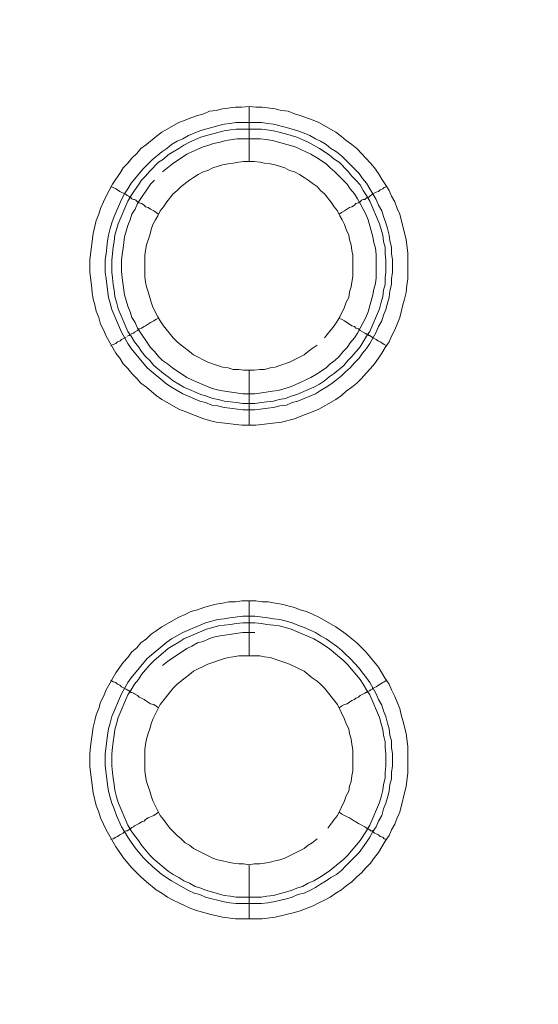
# Model space of a CAD drawing. Units: millimetres. Extents: x 902 to 5737, y 8180 to 13590.
# Drawn here: x 4999 to 5046, y 12060 to 12150 of the extents above; entities that cross this region are included whole.
import ezdxf

# ---------------------------------------------------------------- set-up
doc = ezdxf.new("R2010")
doc.units = ezdxf.units.MM
doc.header["$LTSCALE"] = 0.5
doc.layers.get('0').update_dxf_attribs({"lineweight": 0})

msp = doc.modelspace()

# ---------------------------------------------------------------- linework, layer by layer
at = {"color": 7}
for p, q in [((5019.656, 12137.171), (5019.656, 12142.183)), ((5018.477, 12140.709), (5020.762, 12140.709)), ((5019.656, 12118.155), (5019.656, 12113.143)), ((5019.656, 12092.138), (5019.656, 12097.15)), ((5019.656, 12073.122), (5019.656, 12068.183)), ((5018.477, 12070.174), (5020.762, 12070.174))]:
    msp.add_line(p, q, dxfattribs=at)
at = {"ltscale": 0.2}
msp.add_lwpolyline([(5689.659, 12017.659, 1), (4259.659, 12017.659)], format="xyb", dxfattribs=at)
at = {"ltscale": 0.2, "extrusion": (-9.00927e-32, -2.22045e-16, -1)}
msp.add_lwpolyline([(-4974.659, 12680.659, 1), (-4974.659, 11354.659)], format="xyb", dxfattribs=at)
at = {"color": 7, "flags": 128}
for points in [[(5020.246, 12113.143), (5018.993, 12113.143), (5016.634, 12113.438), (5016.044, 12113.586), (5015.528, 12113.733), (5014.349, 12114.175), (5013.833, 12114.396), (5013.244, 12114.618), (5011.696, 12115.502), (5011.18, 12115.871), (5010.295, 12116.608), (5009.78, 12116.976), (5009.411, 12117.418), (5008.969, 12117.861), (5008.6, 12118.303), (5008.158, 12118.745), (5007.863, 12119.261), (5007.495, 12119.703), (5006.61, 12121.251), (5006.389, 12121.841), (5006.094, 12122.357), (5005.947, 12122.946), (5005.726, 12123.536), (5005.578, 12124.126), (5005.431, 12124.641), (5005.357, 12125.231), (5005.284, 12125.894), (5005.136, 12127.074), (5005.136, 12128.253), (5005.431, 12130.612), (5005.726, 12131.791), (5005.947, 12132.38), (5006.094, 12132.896), (5006.389, 12133.486), (5006.61, 12134.002), (5006.905, 12134.518), (5007.2, 12135.108), (5007.495, 12135.55), (5007.863, 12136.066), (5008.158, 12136.582), (5008.6, 12137.024), (5008.969, 12137.466), (5009.411, 12137.908), (5009.78, 12138.351), (5010.295, 12138.719), (5011.18, 12139.456), (5011.696, 12139.825), (5013.244, 12140.709), (5013.833, 12140.93), (5014.349, 12141.151), (5014.939, 12141.372), (5015.528, 12141.52), (5016.044, 12141.741), (5016.634, 12141.815), (5017.224, 12141.962), (5018.403, 12142.11), (5018.993, 12142.11), (5019.656, 12142.183)], [(5019.656, 12142.183), (5020.246, 12142.11), (5020.835, 12142.11), (5022.015, 12141.962), (5022.604, 12141.815), (5023.194, 12141.741), (5023.783, 12141.52), (5024.299, 12141.372), (5025.479, 12140.93), (5025.995, 12140.709), (5027.542, 12139.825), (5028.058, 12139.456), (5028.501, 12139.088), (5029.016, 12138.719), (5029.459, 12138.351), (5029.901, 12137.908), (5030.269, 12137.466), (5030.712, 12137.024), (5031.08, 12136.582), (5031.449, 12136.066), (5031.744, 12135.55), (5032.038, 12135.108), (5032.407, 12134.518), (5032.628, 12134.002), (5032.923, 12133.486), (5033.144, 12132.896), (5033.365, 12132.38), (5033.955, 12130.022), (5034.102, 12128.843), (5034.102, 12126.484), (5034.028, 12125.894), (5033.955, 12125.231), (5033.807, 12124.641), (5033.66, 12124.126), (5033.365, 12122.946), (5033.144, 12122.357), (5032.923, 12121.841), (5032.628, 12121.251), (5032.407, 12120.735), (5032.038, 12120.219), (5031.744, 12119.703), (5031.449, 12119.261), (5031.08, 12118.745), (5030.712, 12118.303), (5030.269, 12117.861), (5029.901, 12117.418), (5029.459, 12116.976), (5029.016, 12116.608), (5028.501, 12116.239), (5028.058, 12115.871), (5027.542, 12115.502), (5025.995, 12114.618), (5025.479, 12114.396), (5024.299, 12113.954), (5023.783, 12113.733), (5022.604, 12113.438), (5020.246, 12113.143)], [(5020.762, 12140.709), (5021.351, 12140.635), (5021.867, 12140.562), (5023.046, 12140.267), (5024.078, 12139.972), (5024.668, 12139.751), (5025.184, 12139.53), (5025.7, 12139.235), (5026.142, 12139.014), (5026.658, 12138.719), (5027.1, 12138.351), (5027.616, 12138.056), (5028.058, 12137.687), (5028.427, 12137.319), (5029.68, 12136.066), (5029.975, 12135.623), (5030.343, 12135.181), (5030.638, 12134.665), (5030.933, 12134.223), (5031.228, 12133.707), (5031.449, 12133.191), (5031.744, 12132.675), (5031.891, 12132.159), (5032.112, 12131.57), (5032.26, 12131.054), (5032.407, 12130.464), (5032.481, 12129.948), (5032.628, 12129.359), (5032.628, 12128.769), (5032.702, 12128.253), (5032.702, 12127.074), (5032.628, 12126.484), (5032.628, 12125.968), (5032.481, 12125.378), (5032.407, 12124.789), (5032.26, 12124.273), (5032.112, 12123.683), (5031.891, 12123.167), (5031.744, 12122.651), (5031.449, 12122.135), (5031.228, 12121.62), (5030.638, 12120.588), (5030.343, 12120.145), (5029.975, 12119.703), (5029.68, 12119.261), (5029.238, 12118.819), (5028.869, 12118.377), (5028.427, 12118.008), (5028.058, 12117.639), (5027.616, 12117.271), (5027.1, 12116.902), (5026.658, 12116.608), (5026.142, 12116.313), (5025.7, 12116.018), (5024.668, 12115.576), (5024.078, 12115.355), (5023.562, 12115.207), (5023.046, 12114.986), (5022.457, 12114.912), (5021.867, 12114.765), (5021.351, 12114.691), (5020.172, 12114.544), (5019.066, 12114.544), (5017.887, 12114.691), (5017.371, 12114.765), (5016.781, 12114.912), (5016.266, 12114.986), (5015.676, 12115.207), (5015.16, 12115.355), (5013.612, 12116.018), (5012.58, 12116.608), (5012.138, 12116.902), (5010.369, 12118.377), (5008.895, 12120.145), (5008.6, 12120.588), (5008.011, 12121.62), (5007.126, 12123.683), (5006.979, 12124.273), (5006.831, 12124.789), (5006.684, 12125.968), (5006.61, 12126.484), (5006.536, 12127.074), (5006.536, 12128.253), (5006.61, 12128.769), (5006.758, 12129.948), (5006.831, 12130.464), (5006.979, 12131.054), (5007.126, 12131.57), (5007.347, 12132.159), (5008.011, 12133.707), (5008.305, 12134.223), (5008.6, 12134.665), (5008.895, 12135.181), (5010.001, 12136.508), (5010.811, 12137.319), (5011.696, 12138.056), (5012.138, 12138.351), (5012.58, 12138.719), (5013.096, 12139.014), (5013.612, 12139.235), (5014.128, 12139.53), (5015.16, 12139.972), (5015.676, 12140.119), (5016.266, 12140.267), (5016.781, 12140.414), (5017.371, 12140.562), (5017.887, 12140.635), (5018.477, 12140.709)], [(5020.762, 12140.119), (5018.477, 12140.119), (5017.961, 12140.046), (5017.371, 12139.972), (5016.339, 12139.677), (5015.75, 12139.53), (5015.234, 12139.382), (5014.202, 12138.94), (5013.686, 12138.645), (5013.244, 12138.351), (5012.728, 12138.056), (5012.285, 12137.761), (5011.843, 12137.392), (5011.401, 12137.098), (5010.59, 12136.287), (5010.222, 12135.845), (5009.853, 12135.476), (5009.558, 12135.034), (5009.19, 12134.518), (5008.895, 12134.076), (5008.6, 12133.56), (5007.716, 12131.496), (5007.421, 12130.464), (5007.347, 12129.874), (5007.274, 12129.359), (5007.126, 12128.179), (5007.126, 12127.074), (5007.2, 12126.558), (5007.274, 12125.968), (5007.347, 12125.452), (5007.421, 12124.863), (5007.568, 12124.347), (5007.716, 12123.757), (5008.6, 12121.693), (5008.895, 12121.251), (5009.19, 12120.735), (5009.558, 12120.293), (5009.853, 12119.851), (5010.222, 12119.408), (5010.59, 12119.04), (5010.959, 12118.598), (5011.843, 12117.861), (5012.285, 12117.566), (5012.728, 12117.197), (5013.244, 12116.902), (5013.686, 12116.608), (5015.234, 12115.944), (5015.75, 12115.797), (5016.339, 12115.576), (5016.855, 12115.502), (5017.371, 12115.355), (5017.961, 12115.281), (5018.477, 12115.207), (5019.066, 12115.134), (5020.172, 12115.134)], [(5020.762, 12140.119), (5021.277, 12140.046), (5021.867, 12139.972), (5022.383, 12139.825), (5022.973, 12139.677), (5024.005, 12139.382), (5025.036, 12138.94), (5026.068, 12138.351), (5026.953, 12137.761), (5027.395, 12137.392), (5027.837, 12137.098), (5028.648, 12136.287), (5029.016, 12135.845), (5029.385, 12135.476), (5029.754, 12135.034), (5030.048, 12134.518), (5030.343, 12134.076), (5030.638, 12133.56), (5031.522, 12131.496), (5031.817, 12130.464), (5031.891, 12129.874), (5032.038, 12129.359), (5032.038, 12128.769), (5032.112, 12128.179), (5032.112, 12127.074), (5032.038, 12126.558), (5032.038, 12125.968), (5031.891, 12125.452), (5031.817, 12124.863), (5031.67, 12124.347), (5031.522, 12123.757), (5030.638, 12121.693), (5030.343, 12121.251), (5030.048, 12120.735), (5029.754, 12120.293), (5029.016, 12119.408), (5028.648, 12119.04), (5028.279, 12118.598), (5027.395, 12117.861), (5026.953, 12117.566), (5026.511, 12117.197), (5026.068, 12116.902), (5025.552, 12116.608), (5024.005, 12115.944), (5023.489, 12115.797), (5022.973, 12115.576), (5022.383, 12115.502), (5021.867, 12115.355), (5021.277, 12115.281), (5020.762, 12115.207), (5020.172, 12115.134)], [(5011.032, 12135.476), (5010.664, 12135.108), (5009.485, 12133.339), (5009.264, 12132.823), (5008.969, 12132.38), (5008.821, 12131.865), (5008.6, 12131.349), (5008.305, 12130.317), (5008.158, 12129.285), (5008.084, 12128.695), (5008.011, 12128.179), (5008.011, 12127.147), (5008.084, 12126.558), (5008.305, 12125.01), (5008.6, 12123.978), (5008.821, 12123.462), (5008.969, 12122.946), (5009.264, 12122.504), (5009.485, 12121.988), (5010.664, 12120.219), (5011.032, 12119.851), (5011.401, 12119.408), (5011.77, 12119.04), (5012.212, 12118.745), (5012.654, 12118.377), (5013.981, 12117.492), (5014.423, 12117.271), (5015.971, 12116.608), (5016.413, 12116.46), (5017.003, 12116.313), (5019.066, 12116.018), (5020.172, 12116.018), (5021.204, 12116.165), (5021.793, 12116.239), (5022.309, 12116.313), (5023.341, 12116.608), (5023.857, 12116.829), (5024.299, 12117.05), (5024.815, 12117.271), (5025.258, 12117.492), (5025.773, 12117.787), (5026.658, 12118.377), (5027.026, 12118.745), (5027.469, 12119.04), (5027.837, 12119.408), (5028.206, 12119.851), (5028.574, 12120.219), (5028.869, 12120.661), (5029.238, 12121.104), (5029.532, 12121.546), (5029.754, 12121.988), (5030.048, 12122.504), (5030.269, 12122.946), (5030.491, 12123.462), (5030.933, 12125.01), (5031.007, 12125.526), (5031.154, 12126.042), (5031.228, 12126.558), (5031.228, 12128.695), (5031.154, 12129.285), (5031.007, 12129.801), (5030.933, 12130.317), (5030.491, 12131.865), (5030.269, 12132.38), (5030.048, 12132.823), (5029.754, 12133.339), (5029.532, 12133.781), (5029.238, 12134.223), (5028.869, 12134.665), (5028.574, 12135.108), (5028.206, 12135.476), (5027.469, 12136.213), (5027.026, 12136.582), (5026.658, 12136.95), (5025.773, 12137.54), (5025.258, 12137.835), (5024.815, 12138.056), (5024.299, 12138.277), (5023.857, 12138.498), (5021.793, 12139.088), (5021.204, 12139.161), (5020.688, 12139.235)], [(5020.688, 12139.235), (5018.55, 12139.235), (5017.519, 12139.088), (5017.003, 12138.94), (5016.413, 12138.793), (5015.971, 12138.645), (5015.455, 12138.498), (5014.423, 12138.056), (5013.981, 12137.835), (5012.654, 12136.95), (5011.77, 12136.213)], [(5020.098, 12137.171), (5019.14, 12137.171), (5018.698, 12137.098), (5018.182, 12137.024), (5017.74, 12136.95), (5017.224, 12136.876), (5016.339, 12136.582), (5015.897, 12136.361), (5015.455, 12136.213), (5015.013, 12135.992), (5014.57, 12135.697), (5014.202, 12135.476), (5013.465, 12134.886), (5013.096, 12134.518), (5012.728, 12134.223), (5012.138, 12133.486), (5011.843, 12133.044), (5011.548, 12132.675), (5011.327, 12132.233), (5011.106, 12131.865), (5010.885, 12131.422), (5010.738, 12130.98), (5010.59, 12130.464), (5010.295, 12129.58), (5010.222, 12129.064), (5010.148, 12128.622), (5010.148, 12126.705), (5010.222, 12126.189), (5010.295, 12125.747), (5010.443, 12125.305), (5010.59, 12124.789), (5010.738, 12124.347), (5010.885, 12123.904), (5011.327, 12123.02), (5011.548, 12122.651), (5011.843, 12122.209), (5012.728, 12121.104), (5013.096, 12120.735), (5013.465, 12120.44), (5014.202, 12119.851), (5014.57, 12119.556), (5015.897, 12118.892), (5016.781, 12118.598), (5017.224, 12118.45), (5017.74, 12118.377), (5018.182, 12118.229), (5018.698, 12118.229), (5019.14, 12118.155), (5020.098, 12118.155)], [(5026.511, 12121.104), (5027.395, 12122.209), (5027.69, 12122.651), (5027.911, 12123.02), (5028.353, 12123.904), (5028.501, 12124.347), (5028.722, 12124.789), (5028.795, 12125.305), (5028.943, 12125.747), (5029.016, 12126.189), (5029.09, 12126.705), (5029.09, 12128.622), (5029.016, 12129.064), (5028.943, 12129.58), (5028.795, 12130.022), (5028.722, 12130.464), (5028.501, 12130.98), (5028.353, 12131.422), (5028.132, 12131.865), (5027.911, 12132.233), (5027.69, 12132.675), (5027.395, 12133.044), (5027.1, 12133.486), (5026.511, 12134.223), (5026.142, 12134.518), (5025.847, 12134.886), (5025.405, 12135.181), (5025.036, 12135.476), (5024.668, 12135.697), (5024.226, 12135.992), (5023.783, 12136.213), (5023.341, 12136.361), (5022.899, 12136.582), (5022.015, 12136.876), (5021.572, 12136.95), (5021.056, 12137.024), (5020.614, 12137.098), (5020.098, 12137.171)], [(5007.052, 12134.886), (5007.274, 12134.813), (5007.495, 12134.665), (5007.642, 12134.592), (5007.863, 12134.444), (5008.453, 12134.149), (5008.527, 12134.076), (5008.674, 12134.002), (5008.748, 12133.928), (5008.821, 12133.928), (5008.821, 12133.855), (5008.895, 12133.855), (5008.969, 12133.781), (5009.116, 12133.707), (5009.19, 12133.707), (5009.337, 12133.633), (5009.485, 12133.486), (5009.632, 12133.412), (5009.853, 12133.339), (5010.074, 12133.191), (5010.222, 12133.044), (5010.443, 12132.97), (5010.664, 12132.823), (5010.959, 12132.675), (5011.401, 12132.38)], [(5032.186, 12134.886), (5031.965, 12134.813), (5031.817, 12134.665), (5031.596, 12134.592), (5031.449, 12134.444), (5031.228, 12134.37), (5030.933, 12134.223), (5030.859, 12134.149), (5030.712, 12134.076), (5030.564, 12133.928), (5030.417, 12133.928), (5030.417, 12133.855), (5030.343, 12133.855), (5030.196, 12133.707), (5030.048, 12133.707), (5029.901, 12133.633), (5029.754, 12133.486), (5029.606, 12133.412), (5029.385, 12133.339), (5029.238, 12133.191), (5029.016, 12133.044), (5028.795, 12132.97), (5028.353, 12132.675), (5028.058, 12132.528), (5027.837, 12132.38)], [(5008.895, 12121.472), (5008.969, 12121.472), (5009.116, 12121.546), (5009.19, 12121.62), (5009.485, 12121.767), (5009.632, 12121.914), (5009.853, 12121.988), (5010.074, 12122.135), (5010.222, 12122.209), (5010.664, 12122.504), (5010.959, 12122.651), (5011.18, 12122.799), (5011.401, 12122.873)], [(5032.186, 12120.367), (5031.965, 12120.514), (5031.817, 12120.588), (5031.596, 12120.735), (5031.449, 12120.809), (5031.228, 12120.956), (5030.933, 12121.104), (5030.859, 12121.177), (5030.712, 12121.251), (5030.638, 12121.325), (5030.564, 12121.325), (5030.491, 12121.398), (5030.417, 12121.398), (5030.343, 12121.472), (5030.269, 12121.472), (5030.196, 12121.546), (5029.754, 12121.767), (5029.606, 12121.914), (5029.385, 12121.988), (5029.238, 12122.135), (5029.016, 12122.209), (5028.353, 12122.651), (5028.058, 12122.799), (5027.837, 12122.873)], [(5007.052, 12120.367), (5007.274, 12120.514), (5007.495, 12120.588), (5007.642, 12120.735), (5007.863, 12120.809), (5008.011, 12120.956), (5008.453, 12121.177)], [(5008.527, 12121.251), (5008.674, 12121.325), (5008.748, 12121.325), (5008.748, 12121.398), (5008.821, 12121.398)], [(5020.098, 12118.155), (5020.614, 12118.229), (5021.056, 12118.229), (5021.572, 12118.377), (5022.015, 12118.45), (5022.457, 12118.598), (5023.341, 12118.892), (5024.668, 12119.556), (5025.036, 12119.851), (5025.405, 12120.145), (5025.847, 12120.44)], [(5020.835, 12068.183), (5018.403, 12068.183), (5017.224, 12068.331), (5016.044, 12068.626), (5015.528, 12068.773), (5014.939, 12068.921), (5014.349, 12069.142), (5013.833, 12069.363), (5013.244, 12069.658), (5012.728, 12069.879), (5012.212, 12070.174), (5011.696, 12070.542), (5011.18, 12070.837), (5010.295, 12071.574), (5009.78, 12072.016), (5008.969, 12072.827), (5008.6, 12073.269), (5008.158, 12073.785), (5007.863, 12074.227), (5007.495, 12074.743), (5006.61, 12076.291), (5006.389, 12076.807), (5006.094, 12077.397), (5005.947, 12077.913), (5005.726, 12078.502), (5005.431, 12079.681), (5005.136, 12082.04), (5005.136, 12083.219), (5005.21, 12083.883), (5005.431, 12085.652), (5005.578, 12086.241), (5005.726, 12086.757), (5005.947, 12087.347), (5006.094, 12087.936), (5006.389, 12088.452), (5006.61, 12089.042), (5007.495, 12090.59), (5007.863, 12091.106), (5008.158, 12091.548), (5008.6, 12091.99), (5008.969, 12092.506), (5009.411, 12092.875), (5009.78, 12093.317), (5010.295, 12093.685), (5010.738, 12094.128), (5011.18, 12094.422), (5011.696, 12094.791), (5013.244, 12095.675), (5013.833, 12095.897), (5014.349, 12096.191), (5014.939, 12096.339), (5015.528, 12096.56), (5016.044, 12096.707), (5016.634, 12096.855), (5017.224, 12096.928), (5017.813, 12097.076), (5018.403, 12097.076), (5018.993, 12097.15), (5020.246, 12097.15)], [(5020.246, 12097.15), (5020.835, 12097.076), (5021.425, 12097.076), (5022.015, 12096.928), (5022.604, 12096.855), (5023.783, 12096.56), (5024.299, 12096.339), (5024.889, 12096.191), (5025.479, 12095.897), (5025.995, 12095.675), (5027.542, 12094.791), (5028.058, 12094.422), (5028.501, 12094.128), (5029.016, 12093.685), (5029.459, 12093.317), (5030.269, 12092.506), (5030.712, 12091.99), (5031.449, 12091.106), (5032.038, 12090.074), (5032.407, 12089.558), (5032.628, 12089.042), (5032.923, 12088.452), (5033.144, 12087.936), (5033.365, 12087.347), (5033.512, 12086.757), (5033.66, 12086.241), (5033.955, 12085.062), (5034.102, 12083.883), (5034.102, 12081.45), (5033.955, 12080.271), (5033.365, 12077.913), (5033.144, 12077.397), (5032.923, 12076.807), (5032.628, 12076.291), (5032.407, 12075.775), (5032.038, 12075.259), (5031.449, 12074.227), (5031.08, 12073.785), (5030.712, 12073.269), (5030.269, 12072.827), (5029.901, 12072.385), (5029.459, 12072.016), (5029.016, 12071.574), (5028.501, 12071.205), (5028.058, 12070.837), (5027.542, 12070.542), (5027.026, 12070.174), (5026.511, 12069.879), (5025.995, 12069.658), (5025.479, 12069.363), (5024.299, 12068.921), (5023.783, 12068.773), (5022.015, 12068.331), (5020.835, 12068.183)], [(5020.172, 12095.749), (5021.351, 12095.602), (5021.867, 12095.528), (5022.457, 12095.454), (5023.046, 12095.307), (5023.562, 12095.159), (5024.078, 12094.938), (5024.668, 12094.717), (5025.7, 12094.275), (5026.142, 12093.98), (5026.658, 12093.685), (5027.1, 12093.391), (5027.616, 12093.022), (5028.058, 12092.654), (5028.427, 12092.285), (5028.869, 12091.916), (5029.238, 12091.474), (5029.68, 12091.032), (5029.975, 12090.59), (5030.343, 12090.148), (5030.638, 12089.705), (5031.228, 12088.673), (5031.449, 12088.158), (5031.744, 12087.642), (5031.891, 12087.126), (5032.112, 12086.61), (5032.26, 12086.02), (5032.407, 12085.504), (5032.481, 12084.914), (5032.628, 12084.399), (5032.628, 12083.809), (5032.702, 12083.219), (5032.702, 12082.114), (5032.628, 12081.524), (5032.628, 12080.934), (5032.481, 12080.419), (5032.407, 12079.829), (5032.26, 12079.239), (5032.112, 12078.723), (5031.891, 12078.207), (5031.744, 12077.618), (5031.449, 12077.102), (5031.228, 12076.586), (5030.933, 12076.144), (5030.638, 12075.628), (5030.343, 12075.185), (5029.975, 12074.67), (5029.68, 12074.227), (5028.427, 12072.974), (5028.058, 12072.606), (5027.616, 12072.237), (5027.1, 12071.942), (5026.658, 12071.648), (5026.142, 12071.353), (5025.7, 12071.058), (5025.184, 12070.763), (5024.668, 12070.542), (5024.078, 12070.395), (5023.562, 12070.174), (5023.046, 12070.026), (5021.867, 12069.731), (5021.351, 12069.658), (5020.762, 12069.584), (5018.477, 12069.584), (5017.887, 12069.658), (5017.371, 12069.731), (5016.781, 12069.879), (5016.266, 12070.026), (5015.676, 12070.174), (5015.16, 12070.395), (5014.644, 12070.542), (5014.128, 12070.763), (5012.58, 12071.648), (5011.696, 12072.237), (5010.811, 12072.974), (5010.369, 12073.417), (5010.001, 12073.785), (5009.264, 12074.67), (5008.895, 12075.185), (5008.6, 12075.628), (5008.305, 12076.144), (5008.011, 12076.586), (5007.568, 12077.618), (5007.347, 12078.207), (5007.126, 12078.723), (5006.979, 12079.239), (5006.831, 12079.829), (5006.758, 12080.419), (5006.684, 12080.934), (5006.536, 12082.114), (5006.536, 12083.219), (5006.684, 12084.399), (5006.758, 12084.914), (5006.831, 12085.504), (5006.979, 12086.02), (5007.126, 12086.61), (5008.011, 12088.673), (5008.6, 12089.705), (5008.895, 12090.148), (5010.369, 12091.916), (5012.138, 12093.391), (5012.58, 12093.685), (5013.612, 12094.275), (5015.676, 12095.159), (5016.266, 12095.307), (5016.781, 12095.454), (5017.371, 12095.528), (5017.887, 12095.602), (5019.066, 12095.749), (5020.172, 12095.749)], [(5020.172, 12095.159), (5019.066, 12095.159), (5018.477, 12095.086), (5017.961, 12095.012), (5017.371, 12094.938), (5016.855, 12094.865), (5016.339, 12094.717), (5015.75, 12094.57), (5013.686, 12093.685), (5013.244, 12093.391), (5012.728, 12093.096), (5012.285, 12092.801), (5010.959, 12091.695), (5010.59, 12091.327), (5009.853, 12090.442), (5009.558, 12090), (5009.19, 12089.558), (5008.895, 12089.042), (5008.6, 12088.6), (5007.716, 12086.536), (5007.568, 12085.946), (5007.421, 12085.43), (5007.347, 12084.914), (5007.274, 12084.325), (5007.2, 12083.809), (5007.126, 12083.219), (5007.126, 12082.114), (5007.2, 12081.524), (5007.274, 12081.008), (5007.347, 12080.419), (5007.421, 12079.903), (5007.568, 12079.313), (5007.716, 12078.797), (5008.6, 12076.733), (5008.895, 12076.217), (5009.19, 12075.775), (5009.558, 12075.333), (5009.853, 12074.891), (5010.59, 12074.006), (5010.959, 12073.638), (5012.285, 12072.532), (5012.728, 12072.237), (5013.244, 12071.942), (5013.686, 12071.648), (5014.202, 12071.427), (5014.718, 12071.132), (5015.234, 12070.984), (5015.75, 12070.763), (5016.339, 12070.616), (5017.371, 12070.321), (5017.961, 12070.247), (5018.477, 12070.174)], [(5020.172, 12095.159), (5020.762, 12095.086), (5021.277, 12095.012), (5021.867, 12094.938), (5022.383, 12094.865), (5022.973, 12094.717), (5023.489, 12094.57), (5025.552, 12093.685), (5026.068, 12093.391), (5026.953, 12092.801), (5028.279, 12091.695), (5028.648, 12091.327), (5029.754, 12090), (5030.048, 12089.558), (5030.343, 12089.042), (5030.638, 12088.6), (5031.522, 12086.536), (5031.67, 12085.946), (5031.817, 12085.43), (5031.891, 12084.914), (5032.038, 12084.325), (5032.038, 12083.809), (5032.112, 12083.219), (5032.112, 12082.114), (5032.038, 12081.524), (5032.038, 12081.008), (5031.891, 12080.419), (5031.817, 12079.903), (5031.67, 12079.313), (5031.522, 12078.797), (5030.638, 12076.733), (5030.343, 12076.217), (5029.754, 12075.333), (5028.648, 12074.006), (5028.279, 12073.638), (5026.953, 12072.532), (5026.068, 12071.942), (5025.552, 12071.648), (5025.036, 12071.427), (5024.52, 12071.132), (5024.005, 12070.984), (5023.489, 12070.763), (5022.973, 12070.616), (5022.383, 12070.468), (5021.867, 12070.321), (5021.277, 12070.247), (5020.762, 12070.174)], [(5020.172, 12094.275), (5019.066, 12094.275), (5017.003, 12093.98), (5016.413, 12093.833), (5015.971, 12093.685), (5015.455, 12093.464), (5014.939, 12093.317), (5014.423, 12093.022), (5013.981, 12092.801), (5012.212, 12091.622), (5011.77, 12091.253)], [(5020.614, 12092.138), (5018.698, 12092.138), (5018.182, 12092.064), (5017.74, 12091.99), (5017.224, 12091.843), (5016.781, 12091.695), (5016.339, 12091.548), (5015.897, 12091.401), (5014.57, 12090.737), (5014.202, 12090.442), (5013.833, 12090.148), (5013.096, 12089.558), (5012.728, 12089.189), (5011.548, 12087.715), (5010.885, 12086.389), (5010.738, 12085.946), (5010.59, 12085.504), (5010.443, 12085.062), (5010.295, 12084.546), (5010.222, 12084.104), (5010.148, 12083.588), (5010.148, 12081.671), (5010.222, 12081.229), (5010.295, 12080.713), (5010.59, 12079.829), (5010.738, 12079.387), (5010.885, 12078.944), (5011.548, 12077.618), (5011.843, 12077.249), (5012.138, 12076.807), (5012.433, 12076.438), (5012.728, 12076.144), (5013.096, 12075.775), (5013.465, 12075.48), (5013.833, 12075.112), (5014.202, 12074.891), (5014.57, 12074.596), (5016.339, 12073.711), (5016.781, 12073.564), (5017.224, 12073.49), (5017.74, 12073.343), (5018.182, 12073.269), (5018.698, 12073.195), (5019.14, 12073.195), (5019.656, 12073.122)], [(5026.805, 12076.438), (5027.1, 12076.807), (5027.395, 12077.249), (5027.69, 12077.618), (5028.353, 12078.944), (5028.501, 12079.387), (5028.722, 12079.829), (5028.795, 12080.271), (5028.943, 12080.713), (5029.016, 12081.229), (5029.09, 12081.671), (5029.09, 12083.588), (5029.016, 12084.104), (5028.943, 12084.546), (5028.795, 12085.062), (5028.722, 12085.504), (5028.501, 12085.946), (5028.353, 12086.389), (5027.69, 12087.715), (5026.511, 12089.189), (5026.142, 12089.558), (5025.847, 12089.853), (5025.405, 12090.148), (5025.036, 12090.442), (5024.668, 12090.737), (5023.341, 12091.401), (5022.899, 12091.548), (5022.457, 12091.695), (5021.572, 12091.99), (5021.056, 12092.064), (5020.614, 12092.138)], [(5007.052, 12089.926), (5007.274, 12089.779), (5007.495, 12089.705), (5007.642, 12089.558), (5007.863, 12089.484), (5008.011, 12089.337), (5008.453, 12089.116), (5008.527, 12089.042), (5008.674, 12088.968), (5008.748, 12088.968), (5008.748, 12088.895), (5008.821, 12088.895), (5008.895, 12088.821), (5008.969, 12088.821), (5009.116, 12088.747), (5009.19, 12088.673), (5009.485, 12088.526), (5009.632, 12088.379), (5009.853, 12088.305), (5010.074, 12088.158), (5010.222, 12088.084), (5010.664, 12087.789), (5010.959, 12087.715), (5011.401, 12087.42)], [(5032.186, 12089.926), (5031.965, 12089.779), (5031.817, 12089.705), (5031.596, 12089.558), (5031.449, 12089.484), (5031.228, 12089.337), (5030.933, 12089.189), (5030.859, 12089.116), (5030.712, 12089.042), (5030.638, 12088.968), (5030.564, 12088.968)], [(5030.491, 12088.895), (5030.417, 12088.895), (5030.343, 12088.821), (5030.269, 12088.821), (5030.196, 12088.747), (5029.754, 12088.526), (5029.606, 12088.379), (5029.385, 12088.305), (5029.238, 12088.158), (5029.016, 12088.084), (5028.574, 12087.789), (5028.353, 12087.715), (5028.058, 12087.568), (5027.837, 12087.42)], [(5007.052, 12075.407), (5007.274, 12075.48), (5007.495, 12075.628), (5007.642, 12075.701), (5007.863, 12075.849), (5008.158, 12075.996), (5008.305, 12076.144), (5008.453, 12076.217), (5008.527, 12076.217), (5008.674, 12076.291), (5008.748, 12076.365), (5008.821, 12076.365), (5008.821, 12076.438), (5008.895, 12076.438), (5008.969, 12076.512), (5009.116, 12076.586), (5009.19, 12076.66), (5009.632, 12076.881), (5009.853, 12077.028), (5010.074, 12077.102), (5010.222, 12077.249), (5010.443, 12077.397), (5010.664, 12077.47), (5010.959, 12077.618), (5011.401, 12077.913)], [(5032.186, 12075.407), (5031.965, 12075.48), (5031.817, 12075.628), (5031.596, 12075.701), (5031.449, 12075.849), (5031.228, 12075.923), (5031.08, 12075.996), (5030.933, 12076.144), (5030.859, 12076.217), (5030.712, 12076.217), (5030.638, 12076.291), (5030.564, 12076.365), (5030.491, 12076.365), (5030.417, 12076.438), (5030.343, 12076.438), (5030.269, 12076.512), (5030.196, 12076.586), (5029.606, 12076.881), (5029.385, 12077.028), (5029.238, 12077.102), (5028.795, 12077.397), (5028.574, 12077.47), (5028.353, 12077.618), (5028.058, 12077.765), (5027.837, 12077.913)], [(5019.656, 12073.122), (5020.098, 12073.195), (5020.614, 12073.195), (5021.056, 12073.269), (5021.572, 12073.343), (5022.015, 12073.49), (5022.457, 12073.564), (5022.899, 12073.711), (5024.668, 12074.596), (5025.036, 12074.891), (5025.405, 12075.112), (5025.847, 12075.48)]]:
    msp.add_lwpolyline(points, dxfattribs=at)

doc.saveas('drawing.dxf')
